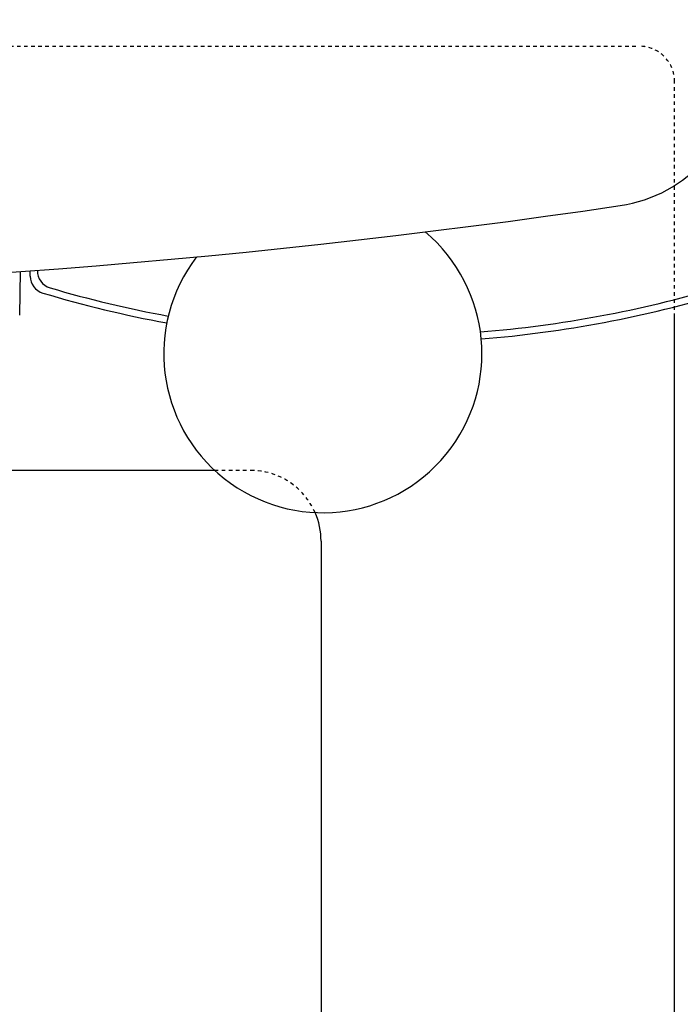
# Model space of a CAD drawing. Extents: x 0 to 3000, y 202 to 4328.
# Drawn here: x 1090 to 1277, y 3714 to 3992 of the extents above; entities that cross this region are included whole.
import ezdxf
from ezdxf.enums import TextEntityAlignment as Align

# ---------------------------------------------------------------- set-up
doc = ezdxf.new("R2010")
doc.units = 0
doc.header["$MEASUREMENT"] = 0
doc.linetypes.add('EXLTYPE2', pattern=[2, 1, -1])
doc.layers.get('0').update_dxf_attribs({"linetype": 'CONTINUOUS'})
for name, color, linetype in [('化粧台', 7, 'CONTINUOUS'), ('寸法', 7, 'CONTINUOUS'), ('鏡台', 7, 'CONTINUOUS')]:
    doc.layers.add(name, color=color, linetype=linetype)
doc.styles.add('EXCADDIM1', font='monotxt', dxfattribs={"width": 0.84, "bigfont": 'extfont'})
doc.styles.add('EXCADSTD', font='monotxt', dxfattribs={"bigfont": 'extfont'})
doc.styles.get("Standard").update_dxf_attribs({"font": 'monotxt', "bigfont": 'extfont'})
doc.dimstyles.get("Standard").update_dxf_attribs({"dimtxt": 0.18, "dimasz": 0.18, "dimexe": 0.18, "dimexo": 0.0625, "dimgap": 0.09, "dimtad": 0, "dimtih": 1, "dimtoh": 1, "dimdec": 4, "dimzin": 0, "dimtxsty": 'STANDARD', "dimcen": 0.09, "dimazin": 3, "dimtfac": 1, "dimtdec": 4, "dimtmove": 0, "dimatfit": 3, "dimtolj": 1, "dimtzin": 0})

# ---------------------------------------------------------------- blocks, each defined once
blk = doc.blocks.new('*D23')
at = {"layer": '寸法', "color": 3, "linetype": 'CONTINUOUS'}
for p, q in [((1495.5, 4015), (1488, 3970)), ((1495.5, 3455), (1495.5, 4015)), ((1503, 3970), (1495.5, 4015)), ((1488, 3500), (1495.5, 3455)), ((1495.5, 3455), (1503, 3500)), ((927.5, 3455), (1510.5, 3455))]:
    blk.add_line(p, q, dxfattribs=at)
at = {"layer": '寸法', "color": 2, "linetype": 'CONTINUOUS', "style": 'EXCADSTD', "width": 0.84}
blk.add_text('560', height=60, rotation=90, dxfattribs=at).set_placement((1490.25, 3735), align=Align.CENTER)
blk = doc.blocks.new('_EX_NORM')
at = {"color": 0, "linetype": 'CONTINUOUS'}
for q in [(-1, 0.166667), (-1, 0), (-1, -0.166667)]:
    blk.add_line((0, 0), q, dxfattribs=at)

msp = doc.modelspace()

# ---------------------------------------------------------------- linework, layer by layer
at = {"layer": '化粧台', "color": 6, "linetype": 'EXLTYPE2'}
for p, q in [((575, 3985), (1265, 3985)), ((1275, 3908.4), (1275, 3975)), ((1144.9061, 3865), (1155, 3865))]:
    msp.add_line(p, q, dxfattribs=at)
at = {"layer": '化粧台', "color": 2, "linetype": 'CONTINUOUS'}
for p, q in [((1275, 3508.768791), (1275, 3908.4)), ((991.883688, 3865), (1144.9061, 3865)), ((1175, 3845), (1175, 3506.968944))]:
    msp.add_line(p, q, dxfattribs=at)
at = {"layer": '化粧台', "color": 6, "linetype": 'EXLTYPE2'}
for centre, radius, start in [((1265, 3975), 10, 0), ((1155, 3845), 20, 23.745465)]:
    msp.add_arc(centre, radius, start, 90, dxfattribs=at)
at = {"layer": '化粧台', "color": 2, "linetype": 'CONTINUOUS'}
msp.add_arc((1155, 3845), 20, 0, 23.745465, dxfattribs=at)
at = {"layer": '鏡台', "color": 2, "linetype": 'CONTINUOUS'}
for p, q in [((1089.758677, 3908.884653), (1089.973863, 3921.212644)), ((1092.750217, 3919.94603), (1092.750217, 3921.417539))]:
    msp.add_line(p, q, dxfattribs=at)
for centre, radius, start, end in [((1253.734754, 3979.467484), 40, 278.386181, 357.999936), ((920, 6243.292961), 2328.292961, 261.613819, 278.386181), ((1175.500217, 3898), 45, 142.493281, 49.941481), ((1097.750217, 3919.94603), 5, 180, 253.341742), ((1192.750217, 4237.437699), 336.4, 253.341742, 259.482833), ((1192.750217, 4237.437699), 336.4, 274.698705, 286.658258)]:
    msp.add_arc(centre, radius, start, end, dxfattribs=at)
at = {"layer": '鏡台', "color": 6, "linetype": 'CONTINUOUS'}
for centre, radius, start, end in [((1099.750217, 3921.438712), 5, 178.525959, 253.600594), ((1192.750217, 4237.437699), 334.4, 253.600594, 259.494142), ((1192.750217, 4237.437699), 334.4, 274.687396, 286.399406)]:
    msp.add_arc(centre, radius, start, end, dxfattribs=at)

# ---------------------------------------------------------------- dimensions: what is measured, and where the dimension line sits
at = {"layer": '寸法', "color": 3, "linetype": 'CONTINUOUS'}
dim = msp.add_linear_dim(base=(1495.5, 4015), p1=(920, 3455), p2=(1295, 4015), angle=90, dimstyle='STANDARD', override={"dimtxt": 60, "dimasz": 45, "dimexe": 15, "dimexo": 7.5, "dimgap": 5.25, "dimtad": 1, "dimjust": 0, "dimtih": 0, "dimtoh": 0, "dimdec": 2, "dimzin": 8, "dimtxsty": 'EXCADDIM1', "dimblk1": '_EX_NORM', "dimblk2": '_EX_NORM', "dimsah": 1, "dimse1": 0, "dimse2": 1, "dimclrd": 3, "dimclre": 3, "dimclrt": 2, "dimtmove": 2}, dxfattribs=at)
dim.commit()
dim.dimension.update_dxf_attribs({"geometry": '*D23', "text_midpoint": (1460.25, 3735), "dimtype": 160})

doc.saveas('drawing.dxf')
